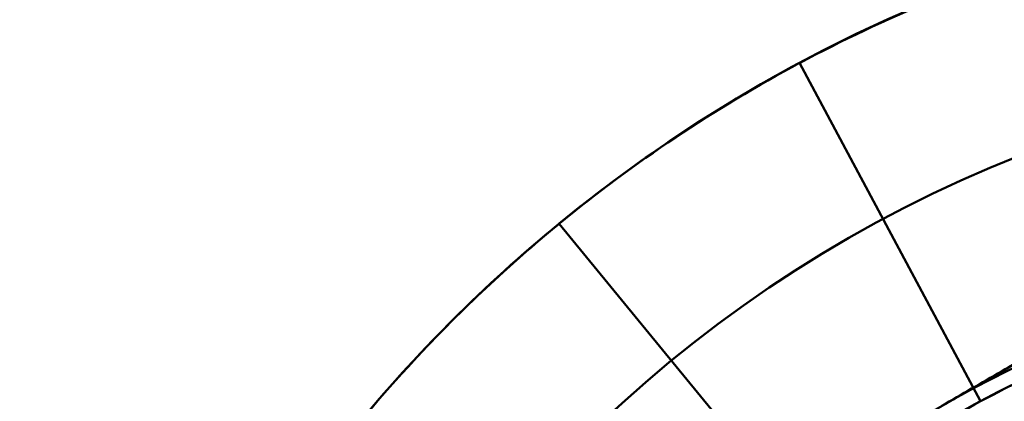
# Model space of a CAD drawing. Units: inches. Extents: x 3 to 143, y 2 to 112.
# Drawn here: x 37 to 37, y 41 to 41 of the extents above; entities that cross this region are included whole.
import ezdxf

# ---------------------------------------------------------------- set-up
doc = ezdxf.new("R2010")
doc.units = ezdxf.units.IN
doc.header["$LTSCALE"] = 6.666667
doc.header["$MEASUREMENT"] = 0
doc.layers.add('Visible (ANSI)', color=7, linetype='Continuous', lineweight=50)

msp = doc.modelspace()

# ---------------------------------------------------------------- linework, layer by layer
at = {"layer": 'Visible (ANSI)'}
for p, q in [((36.78233, 41.32384), (36.75169, 41.38117)), ((36.75169, 41.38117), (36.78233, 41.32384)), ((36.78233, 41.32384), (36.75169, 41.38117)), ((36.75169, 41.38117), (36.78233, 41.32384)), ((36.68204, 41.26894), (36.86954, 41.37719)), ((36.68204, 41.26894), (36.86954, 41.37719)), ((36.75218, 41.30369), (36.71094, 41.35394)), ((36.71094, 41.35394), (36.75218, 41.30369)), ((36.75218, 41.30369), (36.71094, 41.35394)), ((36.71094, 41.35394), (36.75218, 41.30369))]:
    msp.add_line(p, q, dxfattribs=at)
for radius in [0.25, 0.25, 0.22, 0.22, 0.185, 0.185]:
    msp.add_circle((36.86954, 41.16069), radius, dxfattribs=at)
msp.add_arc((36.86954, 41.16069), 0.1875, 60, 120, dxfattribs=at)
msp.add_arc((36.86954, 41.16069), 0.1875, 60, 120, dxfattribs=at)
for centre, major_axis in [((36.87166, 41.15557), (-0.09779, 0.23608)), ((36.87166, 41.15557), (-0.09779, 0.23608)), ((36.87262, 41.15609), (-0.14197, 0.21247)), ((36.87262, 41.15609), (-0.14197, 0.21247)), ((36.87345, 41.15677), (-0.18069, 0.18069)), ((36.87345, 41.15677), (-0.18069, 0.18069)), ((36.87111, 41.1569), (-0.07236, 0.1747)), ((36.87111, 41.1569), (-0.07236, 0.1747)), ((36.87182, 41.15728), (-0.10506, 0.15723))]:
    msp.add_ellipse(centre, major_axis=major_axis, ratio=0.989088, start_param=6.18608, end_param=6.38029, dxfattribs=at)
msp.add_rational_spline([(36.86954, 41.37719), (36.8193, 41.34819), (36.77579, 41.32307)], [1.72184763989, 1.85503301834, 1.85503301834], degree=2, dxfattribs=at)
msp.add_rational_spline([(36.86954, 41.37719), (36.8193, 41.34819), (36.77579, 41.32307)], [1.72184763989, 1.85503301834, 1.85503301834], degree=2, dxfattribs=at)

doc.saveas('drawing.dxf')
